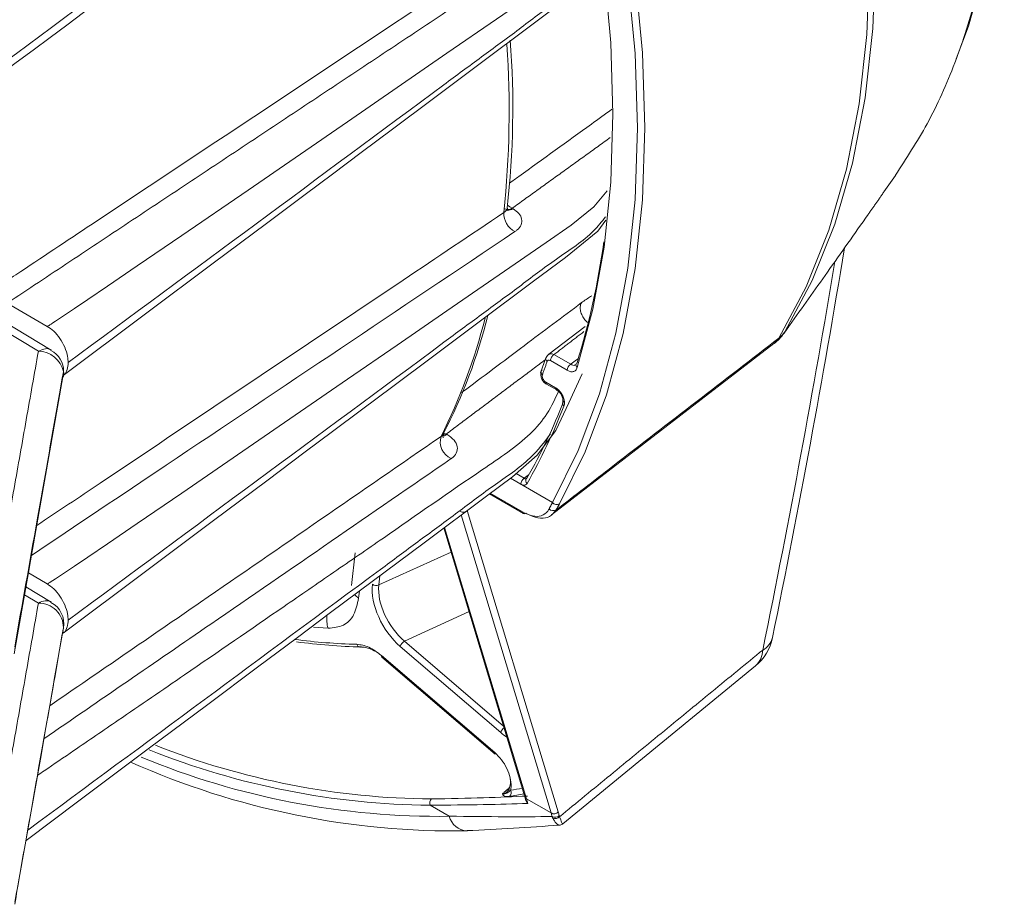
# Model space of a CAD drawing. Extents: x 11 to 120, y 2 to 94.
# Drawn here: x 95 to 97, y 75 to 77 of the extents above; entities that cross this region are included whole.
import ezdxf

# ---------------------------------------------------------------- set-up
doc = ezdxf.new("R2010")
doc.units = 0
doc.header["$MEASUREMENT"] = 0
doc.linetypes.add('SLD-Solid', pattern=[0])
doc.layers.add('OBJECT', color=7, linetype='CONTINUOUS')

msp = doc.modelspace()

# ---------------------------------------------------------------- linework, layer by layer
at = {"layer": 'OBJECT', "color": 7, "linetype": 'SLD-Solid', "lineweight": 15}
for p, q in [((96.5988, 76.8439), (96.6223, 76.8775)), ((95.844, 76.8108), (95.8457, 76.8098)), ((94.8187, 76.6182), (94.9, 76.5712)), ((94.882, 76.521), (94.7869, 76.5779)), ((94.9079, 76.5231), (94.8121, 76.5812)), ((95.9918, 76.571), (95.9184, 76.5147)), ((96.4051, 76.5702), (96.407, 76.5731)), ((96.3959, 76.5573), (96.3978, 76.5602)), ((95.924, 76.1886), (96.3754, 76.5364)), ((95.9288, 76.5139), (95.9628, 76.4943)), ((95.9125, 76.5074), (95.9015, 76.4766)), ((95.9557, 76.4821), (95.9217, 76.5017)), ((94.8326, 75.907), (94.9319, 76.4685)), ((95.912, 76.4583), (95.9322, 76.4467)), ((95.9136, 76.454), (95.9343, 76.4421)), ((95.706, 76.3548), (95.7101, 76.3527)), ((95.7101, 76.3527), (95.712, 76.3516)), ((95.8519, 76.2726), (95.8683, 76.2631)), ((95.8402, 76.263), (95.9258, 76.2136)), ((95.8613, 76.2509), (95.8403, 76.263)), ((95.7977, 76.2312), (95.8666, 76.1915)), ((95.7995, 76.2325), (95.8646, 76.1949)), ((95.923, 75.5838), (95.7406, 76.1885)), ((95.7528, 76.1979), (95.9374, 75.5862)), ((95.7052, 76.1621), (95.8697, 75.6168)), ((95.7067, 76.1632), (95.8728, 75.6128)), ((95.5253, 76.1116), (95.5178, 76.0454)), ((95.5733, 76.0465), (95.72, 76.1133)), ((94.8616, 76.0708), (94.9, 76.0486)), ((95.5754, 76.0651), (95.5733, 76.0465)), ((94.908, 76.0119), (94.8566, 76.043)), ((95.5338, 76.034), (95.5321, 76.0194)), ((94.882, 76.0097), (94.8537, 76.0266)), ((95.7564, 75.9924), (95.6252, 75.9326)), ((95.4702, 75.9588), (95.4405, 75.9611)), ((95.6252, 75.9326), (95.8265, 75.7603)), ((95.8206, 75.7471), (95.6167, 75.9217)), ((95.5788, 75.9032), (95.8086, 75.7064)), ((95.5793, 75.8997), (95.8092, 75.7029)), ((95.9465, 75.5615), (96.3379, 75.8826)), ((95.8728, 75.6128), (95.923, 75.5838)), ((95.7159, 75.5772), (95.6771, 75.5996))]:
    msp.add_line(p, q, dxfattribs=at)
at = {"layer": 'OBJECT', "color": 7, "linetype": 'SLD-Solid', "lineweight": 15, "flags": 128}
for points in [[(96.7453, 77.1142), (96.7704, 77.1802), (96.8034, 77.299), (96.8267, 77.4245), (96.84, 77.5557), (96.8432, 77.6916), (96.8361, 77.8312), (96.819, 77.9728), (96.7922, 78.1167), (96.7557, 78.263), (96.7099, 78.4107), (96.6551, 78.5588), (96.6261, 78.6263)], [(96.3854, 76.5471), (96.4409, 76.6515), (96.4868, 76.7661), (96.5228, 76.8902), (96.5487, 77.023), (96.5642, 77.1637), (96.5695, 77.3113), (96.5642, 77.4649), (96.5487, 77.6235), (96.5228, 77.7862), (96.4868, 77.9518), (96.4409, 78.1194), (96.3854, 78.2879)], [(96.3978, 78.2969), (96.4532, 78.1288), (96.499, 77.9616), (96.5349, 77.7964), (96.5607, 77.6341), (96.5762, 77.4758), (96.5814, 77.3226), (96.5762, 77.1753), (96.5607, 77.035), (96.5349, 76.9025), (96.499, 76.7787), (96.4532, 76.6644), (96.3978, 76.5602)], [(95.9258, 76.2136), (95.9779, 76.3191), (96.0209, 76.434), (96.0547, 76.5577), (96.0789, 76.6893), (96.0935, 76.8283), (96.0984, 76.9737), (96.0935, 77.1248), (96.0789, 77.2806), (96.0547, 77.4403), (96.0209, 77.6029), (95.9779, 77.7675), (95.9258, 77.9332)], [(95.94, 77.9377), (95.9924, 77.7713), (96.0356, 77.606), (96.0695, 77.4427), (96.0938, 77.2824), (96.1085, 77.1259), (96.1134, 76.9742), (96.1085, 76.8282), (96.0938, 76.6887), (96.0695, 76.5565), (96.0356, 76.4323), (95.9924, 76.3169), (95.94, 76.2109)], [(95.9762, 77.6009), (96.0077, 77.4463), (96.0304, 77.2945), (96.044, 77.1463), (96.0485, 77.0025), (96.044, 76.864), (96.0304, 76.7316), (96.0077, 76.6059), (95.9762, 76.4876)], [(96.0222, 77.3517), (96.0094, 77.3364), (95.9639, 77.2993), (95.9129, 77.2642), (95.7115, 77.1252), (95.6107, 77.0558), (95.5098, 76.9864), (95.3079, 76.8477), (95.173, 76.7553), (95.0828, 76.6937), (95.0225, 76.6527), (94.9822, 76.6254), (94.9552, 76.6072), (94.9371, 76.5951), (94.925, 76.5871), (94.9169, 76.5817), (94.9114, 76.5781), (94.9078, 76.5758), (94.9053, 76.5742), (94.9036, 76.5732), (94.9025, 76.5725), (94.9017, 76.572), (94.9012, 76.5717), (94.9008, 76.5715), (94.9006, 76.5714), (94.9004, 76.5713), (94.9003, 76.5713), (94.9002, 76.5712), (94.9002, 76.5712), (94.9001, 76.5712), (94.9001, 76.5712), (94.9001, 76.5712), (94.9, 76.5712), (94.9, 76.5712), (94.9, 76.5712), (94.9, 76.5712)], [(94.932, 76.4716), (95.0994, 76.5966), (95.2371, 76.6995), (95.3451, 76.7802), (95.4235, 76.8387), (95.479, 76.8802), (95.5373, 76.9238), (95.6009, 76.9713), (95.6817, 77.0316), (95.7738, 77.1004), (95.8867, 77.1847), (95.9511, 77.2328), (96.0169, 77.2863), (96.0313, 77.3054)], [(96.0367, 76.8465), (96.0094, 76.8138), (95.9639, 76.7768), (95.9129, 76.7416), (95.7115, 76.6026), (95.6107, 76.5332), (95.5098, 76.4638), (95.3079, 76.3251), (95.173, 76.2327), (95.0828, 76.1712), (95.0225, 76.1301), (94.9822, 76.1028), (94.9552, 76.0846), (94.9371, 76.0725), (94.925, 76.0645), (94.9169, 76.0591), (94.9114, 76.0555), (94.9078, 76.0532), (94.9053, 76.0516), (94.9036, 76.0506), (94.9025, 76.0499), (94.9017, 76.0494), (94.9012, 76.0491), (94.9008, 76.0489), (94.9006, 76.0488), (94.9004, 76.0487), (94.9003, 76.0487), (94.9002, 76.0486), (94.9002, 76.0486), (94.9001, 76.0486), (94.9001, 76.0486), (94.9001, 76.0486), (94.9, 76.0486), (94.9, 76.0486), (94.9, 76.0486), (94.9, 76.0486)], [(95.8344, 76.8172), (95.839, 76.8136), (95.844, 76.8108)], [(94.932, 75.949), (95.0995, 76.0741), (95.2374, 76.1771), (95.3455, 76.2578), (95.4238, 76.3164), (95.4794, 76.3579), (95.5378, 76.4015), (95.6015, 76.4491), (95.6823, 76.5095), (95.7745, 76.5783), (95.8875, 76.6627), (95.9519, 76.7108), (96.0177, 76.7644), (96.0341, 76.7865)], [(96.3959, 76.5573), (96.4023, 76.5664), (96.4051, 76.5702)], [(96.3755, 76.5362), (96.3799, 76.5402), (96.3854, 76.5471)], [(95.9186, 76.5144), (95.9205, 76.5154), (95.9252, 76.5153), (95.9288, 76.5139), (95.9288, 76.5139), (95.9288, 76.5139)], [(95.9737, 76.4949), (95.9734, 76.4939), (95.973, 76.4933)], [(94.8568, 75.5283), (94.964, 75.6084), (95.1051, 75.7138), (95.226, 75.8042), (95.327, 75.8796), (95.4079, 75.94), (95.4753, 75.9903), (95.5597, 76.0534), (95.6652, 76.1322), (95.7915, 76.2266), (95.8443, 76.266), (95.8946, 76.3096), (95.9325, 76.3602), (95.9593, 76.4163), (95.9863, 76.4746)], [(94.9327, 76.4787), (94.9327, 76.4699), (94.9325, 76.4684)], [(95.7036, 76.3455), (95.7038, 76.3453), (95.7033, 76.3492), (95.7047, 76.3533), (95.7047, 76.3533)], [(95.7101, 76.3527), (95.706, 76.3509), (95.7037, 76.3503)], [(95.874, 76.2634), (95.873, 76.2624), (95.8726, 76.2619)], [(95.5239, 76.0271), (95.5255, 76.0252), (95.5321, 76.0194)], [(94.9316, 75.9534), (94.9324, 75.9571), (94.9327, 75.9593)], [(95.8697, 75.6168), (95.8704, 75.6145), (95.872, 75.6087)], [(95.9401, 75.5591), (95.9413, 75.559), (95.946, 75.561), (95.9466, 75.5617)]]:
    msp.add_lwpolyline(points, dxfattribs=at)
at = {"layer": 'OBJECT', "color": 7, "linetype": 'SLD-Solid', "lineweight": 15}
for centre, radius, start, end in [((50.1966, 137.5105), 75.1093, 306.43323, 307.471595), ((94.0093, 77.0149), 1.8359, 353.6261, 4.2893), ((93.8322, 77.0075), 2.0055, 354.1234, 3.8847), ((95.8355, 76.823), 0.0149, 245.3602, 304.6041), ((95.8458, 76.8098), 0.0117, 175.2275, 199.7555), ((95.8368, 76.8233), 0.0162, 260.3646, 303.2175), ((95.8685, 76.8004), 0.0414, 177.5417, 242.8491), ((94.4969, 76.9532), 1.5474, 342.8718, 352.175), ((76.5131, 80.0217), 20.2745, 348.38466, 350.65707), ((94.7416, 76.8516), 1.0839, 332.5982, 346.202), ((94.6556, 76.8733), 1.1687, 333.2817, 345.8509), ((96.3145, 76.6155), 0.1, 307.6637, 324.4385), ((96.3468, 76.5961), 0.0624, 308.2616, 324.9076), ((94.8811, 76.4682), 0.0528, 12.1565, 88.9978), ((94.8856, 76.4803), 0.0474, 359.1275, 62.5597), ((95.9264, 76.5019), 0.0149, 126.9879, 164.4804), ((95.9711, 76.4814), 0.0154, 122.6055, 177.3945), ((95.9804, 76.493), 0.0069, 164.2753, 231.9888), ((95.9791, 76.4929), 0.00564, 126.931, 159.4978), ((94.904, 76.4756), 0.0294, 345.0952, 7.6448), ((95.9256, 76.4741), 0.0235, 163.8808, 246.3996), ((95.937, 76.4461), 0.0049, 173.5782, 236.3449), ((95.922, 76.4203), 0.0249, 353.0952, 60.2847), ((94.915, 76.8166), 1.1071, 330.0216, 338.9958), ((94.911, 76.8081), 1.1118, 330.0216, 338.9958), ((95.9537, 76.4152), 0.0073, 162.9622, 229.6195), ((95.7032, 76.365), 0.016, 258.4823, 303.4026), ((95.7354, 76.3372), 0.0375, 163.5185, 246.0429), ((95.8767, 76.2502), 0.0154, 123.2297, 177.3477), ((95.8797, 76.2582), 0.00796, 152.3943, 225.1296), ((95.9344, 76.2203), 0.0109, 218.167, 300.9386), ((95.7443, 76.2051), 0.0112, 239.0416, 320.0395), ((95.869, 76.1952), 0.00443, 183.2344, 236.8424), ((95.8687, 76.1961), 0.00508, 245.8557, 306.7881), ((95.9274, 76.2079), 0.0108, 218.8061, 302.4379), ((95.5681, 76.0597), 0.0142, 236.0662, 291.5919), ((94.8826, 75.9596), 0.0502, 0.0748, 90.5875), ((94.8842, 75.9679), 0.0492, 349.9806, 61.6872), ((95.5311, 75.9774), 0.0637, 172.9841, 197.0396), ((95.5564, 77.1002), 1.1744, 262.4937, 268.6418), ((95.5658, 77.1017), 1.1814, 262.2277, 268.6386), ((95.6358, 75.9156), 0.02, 121.9683, 162.3246), ((96.2745, 75.9596), 0.1, 309.3635, 348.4614), ((96.3353, 75.9484), 0.0382, 297.1666, 346.6522), ((95.5356, 75.9276), 0.00726, 191.6268, 287.1235), ((96.3087, 75.9152), 0.044, 311.8055, 358.9884), ((95.5819, 75.9019), 0.0034, 157.5805, 220.7759), ((95.8398, 75.741), 0.0201, 127.6578, 162.1994), ((95.6899, 77.1691), 1.5695, 248.1999, 269.5301), ((95.6926, 77.1728), 1.5606, 248.4568, 269.5418), ((95.6948, 77.1553), 1.5783, 247.5047, 270.7666), ((95.8118, 75.7051), 0.0034, 157.5805, 220.7759), ((95.7259, 77.1605), 1.6131, 245.9805, 270.963), ((95.8309, 75.6252), 0.0109, 313.0516, 25.1106), ((95.6736, 76.6701), 1.0536, 279.1288, 280.4442), ((95.6879, 75.6037), 0.0115, 132.2431, 200.7926), ((95.6709, 76.6592), 1.0554, 279.1278, 280.7667), ((95.8768, 75.619), 0.00743, 197.1955, 237.0342), ((95.7547, 75.5877), 0.0402, 195.2459, 266.6456), ((95.9288, 75.5934), 0.0112, 239.0416, 320.0395), ((95.9309, 75.5862), 0.0113, 238.7276, 318.9946), ((95.9316, 75.5833), 0.0111, 242.11, 321.0466), ((95.5548, 80.4078), 4.8637, 272.3289, 274.5451)]:
    msp.add_arc(centre, radius, start, end, dxfattribs=at)
for centre, major_axis, ratio, start_param, end_param in [((85.9369, 69.7962), (8.6282, 14.9683), 0.435073, 5.365782, 5.422118), ((95.6344, 75.9948), (-0.0533, 0.0909), 0.577768, 0.656907, 2.109637), ((95.6415, 75.9988), (-0.0493, 0.0817), 0.585518, 0.648802, 2.101532), ((95.8377, 75.8207), (-0.0533, 0.0915), 0.573148, 2.117035, 2.289204), ((95.5708, 75.2528), (0.2497, 0.4332), 0.432227, 5.858763, 5.89466), ((95.621, 75.2238), (0.2497, 0.4332), 0.432227, 5.867612, 5.89466), ((95.6288, 75.2193), (0.2547, 0.4418), 0.435073, 5.867615, 5.894663)]:
    msp.add_ellipse(centre, major_axis=major_axis, ratio=ratio, start_param=start_param, end_param=end_param, dxfattribs=at)
for points, knots in [([(96.6219, 76.8778), (96.6442, 76.9118), (96.6903, 76.9822), (96.7453, 77.1056), (96.7896, 77.2436), (96.8184, 77.3878), (96.8332, 77.5342), (96.8357, 77.6816), (96.8261, 77.8359), (96.7981, 78.04), (96.7486, 78.2466), (96.6812, 78.4514), (96.639, 78.555), (96.6178, 78.6069)], [0, 0, 0, 0, 0.083521, 0.173133, 0.265101, 0.357887, 0.439179, 0.521032, 0.604654, 0.688888, 0.842418, 0.920954, 1, 1, 1, 1]), ([(94.8134, 77.1075), (95.0679, 77.2953), (95.3479, 77.5019), (95.6524, 77.7276), (95.7294, 77.7837), (95.8028, 77.841), (95.8652, 77.8789), (95.8857, 77.9038), (95.8885, 77.9071)], [0, 0, 0, 0, 0.706525, 0.777178, 0.84783, 0.918483, 0.989074, 1, 1, 1, 1]), ([(94.7977, 76.6504), (94.8106, 76.659), (94.875, 76.7017), (95.1455, 76.8812), (95.4715, 77.0975), (95.746, 77.2797), (95.8144, 77.3251)], [0, 0, 0, 0, 0.038008, 0.190039, 0.798163, 1, 1, 1, 1]), ([(94.9424, 76.4977), (95.1969, 76.6855), (95.4768, 76.8921), (95.7814, 77.1178), (95.8583, 77.1739), (95.9322, 77.2311), (95.9984, 77.2726), (96.0215, 77.3015), (96.0273, 77.3087)], [0, 0, 0, 0, 0.697714, 0.767485, 0.837257, 0.907028, 0.976739, 1, 1, 1, 1]), ([(95.8386, 76.8618), (95.845, 76.8664), (95.9004, 76.9063), (95.9697, 76.9563), (96.0326, 77.0017), (96.0465, 77.0117)], [0, 0, 0, 0, 0.091504, 0.799443, 1, 1, 1, 1]), ([(95.8272, 76.8022), (95.8279, 76.8027), (95.8307, 76.8046), (95.8335, 76.8077), (95.8335, 76.8103), (95.8335, 76.8111)], [0, 0, 0, 0, 0.19698, 0.728967, 1, 1, 1, 1]), ([(95.8496, 76.7636), (95.8512, 76.7647), (95.8568, 76.7688), (95.8631, 76.7773), (95.8643, 76.789), (95.8588, 76.8006), (95.8501, 76.8067), (95.8457, 76.8098)], [0, 0, 0, 0, 0.084541, 0.312071, 0.541032, 0.770524, 1, 1, 1, 1]), ([(94.8786, 76.167), (94.9215, 76.1957), (95.1696, 76.3618), (95.4858, 76.5735), (95.759, 76.7565), (95.8272, 76.8022)], [0, 0, 0, 0, 0.135791, 0.784364, 1, 1, 1, 1]), ([(94.9424, 75.9751), (95.1969, 76.1629), (95.4768, 76.3696), (95.7814, 76.5952), (95.8583, 76.6513), (95.9324, 76.7084), (96.0011, 76.7522), (96.0259, 76.7837), (96.0335, 76.7935)], [0, 0, 0, 0, 0.692198, 0.761418, 0.830638, 0.899858, 0.969017, 1, 1, 1, 1]), ([(96.407, 76.5731), (96.4327, 76.6091), (96.4863, 76.6841), (96.5392, 76.7592), (96.5667, 76.7982)], [0, 0, 0, 0, 0.480478, 1, 1, 1, 1]), ([(95.8496, 76.7636), (95.6136, 76.6055), (95.2864, 76.3865), (94.959, 76.1675), (94.8679, 76.1066)], [0, 0, 0, 0, 0.721536, 1, 1, 1, 1]), ([(95.9848, 76.6193), (95.9855, 76.6198), (95.9928, 76.6251), (95.9994, 76.6294), (96.0054, 76.6334)], [0, 0, 0, 0, 0.098224, 1, 1, 1, 1]), ([(95.7413, 76.4367), (95.7837, 76.4684), (95.8649, 76.5293), (95.946, 76.5902), (95.9848, 76.6193)], [0, 0, 0, 0, 0.522103, 1, 1, 1, 1]), ([(95.9848, 76.6193), (95.9847, 76.6191), (95.9838, 76.6177), (95.9822, 76.6138), (95.9816, 76.6066), (95.9837, 76.5974), (95.9883, 76.5885), (95.9941, 76.5814), (95.9984, 76.5785), (96.0001, 76.5774)], [0, 0, 0, 0, 0.019282, 0.128086, 0.315943, 0.503752, 0.691532, 0.879312, 1, 1, 1, 1]), ([(94.9, 76.5712), (94.9044, 76.5682), (94.9136, 76.5619), (94.9261, 76.5468), (94.936, 76.529), (94.9416, 76.5117), (94.9422, 76.5019), (94.9424, 76.4977)], [0, 0, 0, 0, 0.19834, 0.412972, 0.627088, 0.843128, 1, 1, 1, 1]), ([(95.9332, 76.1988), (95.9715, 76.2282), (96.1223, 76.3444), (96.273, 76.4605), (96.3854, 76.5471)], [0, 0, 0, 0, 0.25403, 1, 1, 1, 1]), ([(94.882, 76.521), (94.8868, 76.523), (94.8958, 76.5267), (94.9045, 76.5259), (94.9075, 76.5232), (94.9078, 76.5228)], [0, 0, 0, 0, 0.504716, 0.939427, 1, 1, 1, 1]), ([(94.9424, 76.4977), (94.942, 76.4929), (94.9411, 76.483), (94.9367, 76.4743), (94.9324, 76.4724), (94.9317, 76.472)], [0, 0, 0, 0, 0.434823, 0.905363, 1, 1, 1, 1]), ([(95.9217, 76.5017), (95.9209, 76.5021), (95.9193, 76.5028), (95.9172, 76.5026), (95.9157, 76.5016), (95.9152, 76.5004), (95.915, 76.5)], [0, 0, 0, 0, 0.272254, 0.54455, 0.815599, 1, 1, 1, 1]), ([(95.9628, 76.4943), (95.9643, 76.4935), (95.9674, 76.4919), (95.971, 76.4918), (95.9724, 76.4931), (95.9729, 76.4935)], [0, 0, 0, 0, 0.40158, 0.802884, 1, 1, 1, 1]), ([(94.9327, 76.4793), (94.9291, 76.4593), (94.9115, 76.3589), (94.8786, 76.1728), (94.8491, 76.0069), (94.8338, 75.9212)], [0, 0, 0, 0, 0.10781, 0.539052, 1, 1, 1, 1]), ([(94.8342, 75.9163), (94.8378, 75.9365), (94.8556, 76.0375), (94.8886, 76.2249), (94.9177, 76.3922), (94.9327, 76.4787)], [0, 0, 0, 0, 0.107776, 0.53888, 1, 1, 1, 1]), ([(94.9327, 76.4787), (94.9327, 76.4787), (94.9327, 76.4788), (94.9328, 76.4789), (94.9328, 76.479), (94.9328, 76.4792), (94.9327, 76.4793), (94.9327, 76.4793), (94.9327, 76.4794), (94.9327, 76.4794), (94.9327, 76.4794), (94.9327, 76.4794), (94.9327, 76.4793)], [0, 0, 0, 0, 0.102542, 0.238797, 0.342487, 0.423099, 0.496347, 0.573125, 0.662854, 0.751501, 0.862396, 1, 1, 1, 1]), ([(95.9053, 76.473), (95.9051, 76.4723), (95.9047, 76.4707), (95.9052, 76.4677), (95.9063, 76.4646), (95.9081, 76.4617), (95.9101, 76.4595), (95.9115, 76.4587), (95.912, 76.4583)], [0, 0, 0, 0, 0.174447, 0.348899, 0.523361, 0.698851, 0.875999, 1, 1, 1, 1]), ([(95.9762, 76.4876), (95.9753, 76.4856), (95.9734, 76.4815), (95.9681, 76.4789), (95.9619, 76.479), (95.9576, 76.4811), (95.9557, 76.4821)], [0, 0, 0, 0, 0.262851, 0.525645, 0.789905, 1, 1, 1, 1]), ([(95.9141, 76.4537), (95.9135, 76.4542), (95.9123, 76.4552), (95.9121, 76.4573), (95.912, 76.4583)], [0, 0, 0, 0, 0.500047, 1, 1, 1, 1]), ([(95.9391, 76.4418), (95.9318, 76.4256), (95.9179, 76.3948), (95.8825, 76.3522), (95.8354, 76.3154), (95.7329, 76.2465), (95.6162, 76.1648), (95.4817, 76.0723), (95.3472, 75.9798), (95.2014, 75.8796), (95.059, 75.7821), (94.9638, 75.7171), (94.9092, 75.6799), (94.8846, 75.6632), (94.8801, 75.6602)], [0, 0, 0, 0, 0.050313, 0.095873, 0.141429, 0.187413, 0.36902, 0.459823, 0.550626, 0.732232, 0.853332, 0.934127, 0.988037, 1, 1, 1, 1]), ([(95.9322, 76.4467), (95.9342, 76.4453), (95.9382, 76.4425), (95.9436, 76.4358), (95.9477, 76.4282), (95.9499, 76.4204), (95.9502, 76.414), (95.9493, 76.4109), (95.9489, 76.4096)], [0, 0, 0, 0, 0.177835, 0.355693, 0.532856, 0.708586, 0.882998, 1, 1, 1, 1]), ([(94.8605, 75.549), (95.0992, 75.7253), (95.3633, 75.9203), (95.6525, 76.1343), (95.7292, 76.1905), (95.8038, 76.2474), (95.8797, 76.2976), (95.9092, 76.3363), (95.922, 76.3532)], [0, 0, 0, 0, 0.663128, 0.733797, 0.804467, 0.875136, 0.945745, 1, 1, 1, 1]), ([(95.7042, 76.3526), (95.7042, 76.3526), (95.7042, 76.3515), (95.7023, 76.3499), (95.7003, 76.3483), (95.6996, 76.3479), (95.6995, 76.3478)], [0, 0, 0, 0, 0.023291, 0.736284, 0.929193, 1, 1, 1, 1]), ([(95.7202, 76.303), (95.7205, 76.3032), (95.7252, 76.3065), (95.732, 76.3143), (95.7339, 76.3273), (95.7275, 76.3408), (95.7172, 76.348), (95.712, 76.3516)], [0, 0, 0, 0, 0.017761, 0.238767, 0.483249, 0.741844, 1, 1, 1, 1]), ([(94.9049, 75.8013), (95.0071, 75.8714), (95.2722, 76.0534), (95.5368, 76.2357), (95.6995, 76.3478)], [0, 0, 0, 0, 0.385127, 1, 1, 1, 1]), ([(95.7202, 76.303), (95.5575, 76.191), (95.2822, 76.0014), (95.0062, 75.8121), (94.8932, 75.7346)], [0, 0, 0, 0, 0.590579, 1, 1, 1, 1]), ([(95.8741, 76.2526), (95.8732, 76.2515), (95.8715, 76.2494), (95.8674, 76.2486), (95.8639, 76.2495), (95.8618, 76.2507), (95.8613, 76.2509)], [0, 0, 0, 0, 0.303002, 0.605934, 0.910624, 1, 1, 1, 1]), ([(95.8683, 76.2631), (95.869, 76.2627), (95.8705, 76.2618), (95.8722, 76.2617), (95.8728, 76.2623), (95.8731, 76.2625)], [0, 0, 0, 0, 0.402062, 0.804416, 1, 1, 1, 1]), ([(95.8646, 76.1949), (95.8717, 76.1915), (95.8859, 76.1848), (95.9036, 76.1856), (95.914, 76.1927), (95.9181, 76.1995), (95.919, 76.2011)], [0, 0, 0, 0, 0.301009, 0.601823, 0.907075, 1, 1, 1, 1]), ([(95.9332, 76.1988), (95.9292, 76.1936), (95.9212, 76.1834), (95.9019, 76.1805), (95.8844, 76.1853), (95.874, 76.1908), (95.8717, 76.192)], [0, 0, 0, 0, 0.302947, 0.605662, 0.913216, 1, 1, 1, 1]), ([(94.9, 76.0486), (94.9044, 76.0456), (94.9136, 76.0394), (94.9261, 76.0242), (94.936, 76.0064), (94.9416, 75.9892), (94.9422, 75.9793), (94.9424, 75.9751)], [0, 0, 0, 0, 0.19834, 0.412972, 0.627088, 0.843128, 1, 1, 1, 1]), ([(94.882, 76.0097), (94.8868, 76.0118), (94.8957, 76.0156), (94.9041, 76.0142), (94.9074, 76.0121), (94.9079, 76.0118)], [0, 0, 0, 0, 0.492378, 0.925058, 1, 1, 1, 1]), ([(95.5321, 76.0194), (95.5295, 76.0076), (95.5243, 75.9839), (95.5023, 75.9616), (95.4811, 75.9597), (95.4702, 75.9588)], [0, 0, 0, 0, 0.326686, 0.653396, 1, 1, 1, 1]), ([(94.9424, 75.9751), (94.942, 75.9703), (94.9411, 75.9604), (94.9367, 75.9517), (94.9324, 75.9498), (94.9317, 75.9494)], [0, 0, 0, 0, 0.434823, 0.905363, 1, 1, 1, 1]), ([(94.8338, 75.3985), (94.8374, 75.4187), (94.8553, 75.5194), (94.8883, 75.7063), (94.9176, 75.873), (94.9327, 75.9591)], [0, 0, 0, 0, 0.10781, 0.539052, 1, 1, 1, 1]), ([(94.9327, 75.9596), (94.9292, 75.9396), (94.9117, 75.8397), (94.8789, 75.6541), (94.8495, 75.4885), (94.8342, 75.4029)], [0, 0, 0, 0, 0.107776, 0.53888, 1, 1, 1, 1]), ([(94.9327, 75.9591), (94.9327, 75.9591), (94.9327, 75.9591), (94.9327, 75.9592), (94.9327, 75.9593), (94.9327, 75.9594), (94.9327, 75.9595), (94.9327, 75.9596), (94.9327, 75.9596), (94.9328, 75.9597), (94.9328, 75.9597), (94.9327, 75.9597), (94.9327, 75.9597), (94.9327, 75.9596)], [0, 0, 0, 0, 0.057544, 0.181946, 0.187743, 0.289765, 0.363759, 0.437966, 0.522194, 0.605856, 0.707241, 0.86305, 1, 1, 1, 1]), ([(95.5285, 75.9261), (95.5365, 75.925), (95.5528, 75.9226), (95.57, 75.9097), (95.5788, 75.9032)], [0, 0, 0, 0, 0.49149, 1, 1, 1, 1]), ([(95.5647, 75.9123), (95.5585, 75.9154), (95.5492, 75.92), (95.5407, 75.9205), (95.5378, 75.9206)], [0, 0, 0, 0, 0.658413, 1, 1, 1, 1]), ([(95.8086, 75.7064), (95.8133, 75.7018), (95.8227, 75.6927), (95.8336, 75.6744), (95.8404, 75.6555), (95.8423, 75.6401), (95.8412, 75.6325), (95.8407, 75.6298)], [0, 0, 0, 0, 0.223373, 0.446858, 0.667276, 0.883028, 1, 1, 1, 1]), ([(95.8241, 75.6225), (95.8272, 75.6234), (95.8335, 75.6251), (95.8391, 75.6343), (95.8412, 75.6454), (95.8397, 75.6538), (95.8391, 75.6573)], [0, 0, 0, 0, 0.275131, 0.550515, 0.816313, 1, 1, 1, 1]), ([(95.8241, 75.6225), (95.8241, 75.6225), (95.8275, 75.622), (95.8325, 75.6229), (95.8382, 75.6276), (95.8407, 75.6298)], [0, 0, 0, 0, 0.006463, 0.549844, 1, 1, 1, 1]), ([(95.6801, 75.6123), (95.7166, 75.613), (95.7899, 75.6145), (95.8466, 75.617), (95.8752, 75.6182)], [0, 0, 0, 0, 0.497105, 1, 1, 1, 1]), ([(95.8383, 75.6172), (95.8357, 75.617), (95.8275, 75.6165), (95.8254, 75.6201), (95.8241, 75.6225), (95.8241, 75.6225)], [0, 0, 0, 0, 0.324088, 0.994504, 1, 1, 1, 1]), ([(95.8721, 75.6087), (95.8721, 75.6084), (95.8723, 75.6071), (95.8735, 75.6051), (95.8748, 75.6037), (95.8754, 75.6031), (95.8754, 75.6031)], [0, 0, 0, 0, 0.118815, 0.648404, 0.978195, 1, 1, 1, 1]), ([(95.8754, 75.6031), (95.8468, 75.6023), (95.7891, 75.6006), (95.7146, 75.5999), (95.6771, 75.5996)], [0, 0, 0, 0, 0.496643, 1, 1, 1, 1]), ([(95.7159, 75.5772), (95.755, 75.5768), (95.8335, 75.5759), (95.8944, 75.5763), (95.925, 75.5765)], [0, 0, 0, 0, 0.497068, 1, 1, 1, 1]), ([(95.9402, 75.5592), (95.938, 75.5596), (95.9341, 75.5601), (95.9287, 75.5695), (95.9263, 75.5734)], [0, 0, 0, 0, 0.579307, 1, 1, 1, 1]), ([(95.9402, 75.5763), (95.9417, 75.5719), (95.9451, 75.5623), (95.9456, 75.5622), (95.9458, 75.5622)], [0, 0, 0, 0, 0.450456, 1, 1, 1, 1])]:
    msp.add_open_spline(points, degree=3, knots=knots, dxfattribs=at)
for points, degree in [([(95.8367, 77.2936), (94.8187, 76.6182)], 1), ([(96.0431, 76.9543), (95.844, 76.8108)], 1), ([(96.5667, 76.7982), (96.5988, 76.844)], 1), ([(96.3978, 76.5602), (96.407, 76.5731)], 1), ([(95.9895, 76.5605), (95.9288, 76.5139)], 1), ([(94.7831, 75.9637), (94.882, 76.521)], 1), ([(95.9144, 76.5099), (95.9138, 76.5093), (95.9125, 76.5079), (95.9121, 76.5053), (95.9128, 76.5025), (95.9142, 76.5008), (95.915, 76.5)], 3), ([(95.9174, 76.5139), (95.9186, 76.5144)], 1), ([(95.9288, 76.5139), (95.9279, 76.5133), (95.926, 76.512), (95.9237, 76.5087), (95.9221, 76.5051), (95.9218, 76.5028), (95.9217, 76.5017)], 3), ([(95.9111, 76.5034), (95.7101, 76.3527)], 1), ([(95.915, 76.5), (95.9053, 76.473)], 1), ([(95.9628, 76.4943), (95.9774, 76.5052)], 1), ([(95.9048, 76.4831), (95.9042, 76.4824), (95.9029, 76.4811), (95.9025, 76.4784), (95.9032, 76.4756), (95.9046, 76.4739), (95.9053, 76.473)], 3), ([(95.8683, 76.2631), (95.8771, 76.2699)], 1), ([(95.919, 76.2011), (95.9258, 76.2136)], 1), ([(95.94, 76.2109), (95.9332, 76.1988)], 1), ([(94.7835, 75.4522), (94.882, 76.0097)], 1), ([(95.9402, 75.5763), (96.3527, 75.9145)], 1), ([(95.8241, 75.6225), (95.8387, 75.6358)], 1), ([(95.9263, 75.5734), (95.925, 75.5765)], 1), ([(95.9395, 75.5788), (95.9402, 75.5763)], 1)]:
    msp.add_open_spline(points, degree=degree, dxfattribs=at)

doc.saveas('drawing.dxf')
